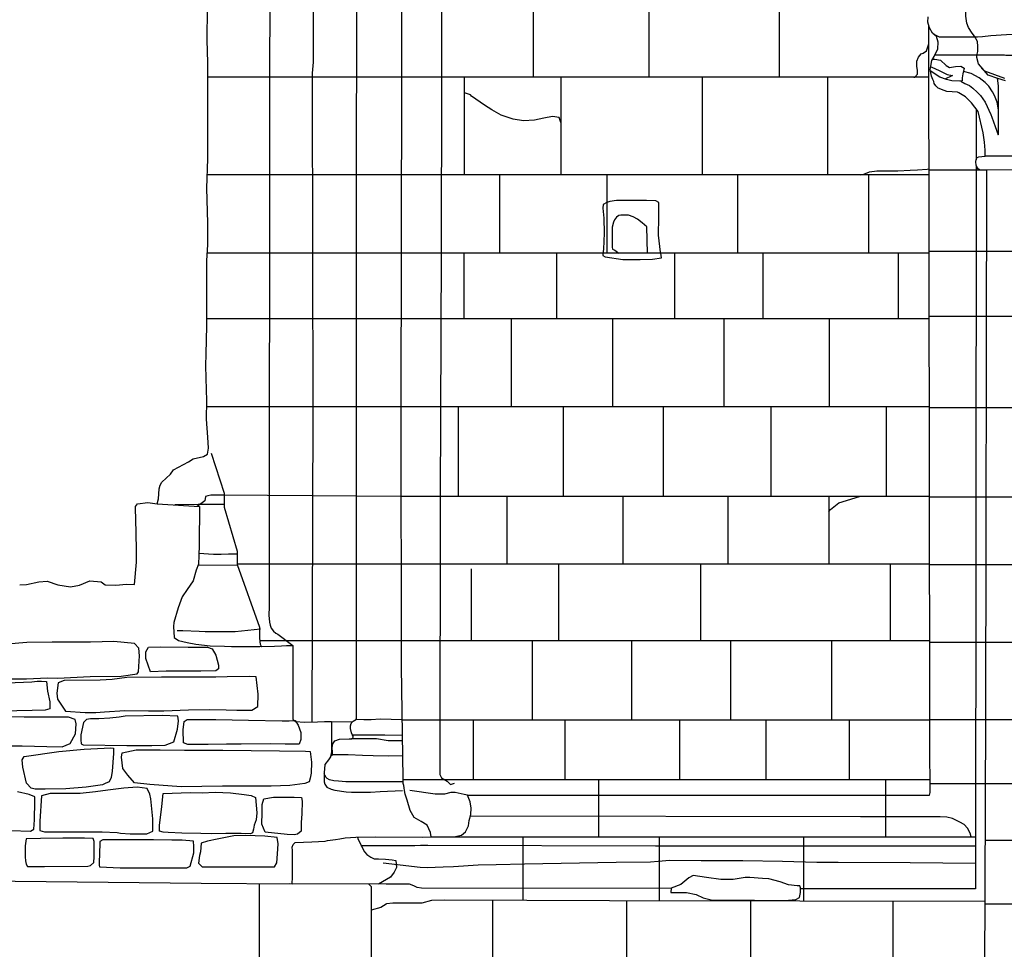
# Model space of a CAD drawing. Extents: x -2238.3 to -2178.8, y 8 to 50.
# Drawn here: x -2204.1 to -2201.6, y 24.8 to 27.2 of the extents above; entities that cross this region are included whole.
import ezdxf

# ---------------------------------------------------------------- set-up
doc = ezdxf.new("R2010")
doc.units = 0
doc.header["$LTSCALE"] = 50
for name, color, linetype in [('ARCHI_STONE', 113, 'Continuous'), ('ASHLAR', 3, 'Continuous'), ('DAMAGE', 9, 'Continuous'), ('MAJOR', 1, 'Continuous'), ('MINOR', 40, 'Continuous'), ('OUTLINE', 7, 'Continuous'), ('SCULPTURAL', 2, 'Continuous')]:
    doc.layers.add(name, color=color, linetype=linetype)

msp = doc.modelspace()

# ---------------------------------------------------------------- linework, layer by layer
at = {"layer": 'ARCHI_STONE', "color": 113, "linetype": 'Continuous'}
for points in [[(-2203.8097, 25.4908, 4951.0305), (-2203.8071, 25.5325, 4951.0227), (-2203.8091, 25.5527, 4951.023), (-2203.8205, 25.565, 4951.0237), (-2203.8734, 25.5695, 4951.0283), (-2203.9347, 25.5683, 4951.0281), (-2204.0082, 25.5679, 4951.0246), (-2204.0338, 25.5679, 4951.0206), (-2204.1002, 25.567, 4951.0132), (-2204.1505, 25.563, 4951.0119), (-2204.2075, 25.5617, 4951.0118), (-2204.2304, 25.5516, 4951.012), (-2204.231, 25.5085, 4951.012), (-2204.231, 25.5083, 4951.012), (-2204.231, 25.4743, 4951.0123), (-2204.2161, 25.4729, 4951.0196), (-2204.1637, 25.4727, 4951.0214), (-2204.1005, 25.4727, 4951.0253), (-2204.0462, 25.4753, 4951.0312), (-2204.0203, 25.4748, 4951.0459), (-2203.935, 25.4788, 4951.0463), (-2203.8544, 25.4795, 4951.0464), (-2203.8132, 25.486, 4951.0465), (-2203.8097, 25.4908, 4951.0305)], [(-2203.779, 25.4906, 4951.0307), (-2203.791, 25.5255, 4951.0243), (-2203.791, 25.5433, 4951.0222), (-2203.7839, 25.5553, 4951.022), (-2203.7515, 25.5563, 4951.022), (-2203.6811, 25.5553, 4951.0241), (-2203.6561, 25.5553, 4951.0258), (-2203.6308, 25.555, 4951.0267), (-2203.6188, 25.5508, 4951.0268), (-2203.6088, 25.534, 4951.0268), (-2203.6016, 25.5084, 4951.0273), (-2203.6019, 25.4985, 4951.0288), (-2203.6089, 25.4933, 4951.0297), (-2203.6475, 25.4929, 4951.0292), (-2203.7378, 25.4928, 4951.029), (-2203.779, 25.4906, 4951.0307)], [(-2204.0182, 25.4628, 4951.0721), (-2204.0217, 25.4352, 4951.0717), (-2204.0201, 25.4199, 4951.0719), (-2203.9998, 25.3887, 4951.0718), (-2203.9484, 25.3851, 4951.0719), (-2203.9209, 25.3856, 4951.072), (-2203.8981, 25.3872, 4951.072), (-2203.8451, 25.3902, 4951.072), (-2203.7842, 25.3898, 4951.0725), (-2203.7438, 25.3896, 4951.0761), (-2203.6801, 25.3925, 4951.0772), (-2203.6266, 25.3932, 4951.0795), (-2203.582, 25.3925, 4951.0885), (-2203.5544, 25.3912, 4951.0968), (-2203.5157, 25.3917, 4951.1122), (-2203.4997, 25.4011, 4951.1113), (-2203.4989, 25.4333, 4951.1099), (-2203.5037, 25.4778, 4951.0993), (-2203.5226, 25.4792, 4951.0913), (-2203.5798, 25.4779, 4951.0832), (-2203.6088, 25.4772, 4951.085), (-2203.65, 25.4772, 4951.0904), (-2203.7018, 25.4774, 4951.0901), (-2203.7496, 25.4774, 4951.0891), (-2203.8401, 25.4762, 4951.079), (-2203.8782, 25.4715, 4951.0757), (-2203.9093, 25.4696, 4951.0782), (-2204.0027, 25.4687, 4951.0808), (-2204.0182, 25.4628, 4951.0721)], [(-2204.3226, 25.3834, 4951.0931), (-2204.3296, 25.4134, 4951.0839), (-2204.3295, 25.4453, 4951.0756), (-2204.3287, 25.4541, 4951.0716), (-2204.3101, 25.4617, 4951.0709), (-2204.1952, 25.4619, 4951.0718), (-2204.1305, 25.4636, 4951.0735), (-2204.0866, 25.4648, 4951.0775), (-2204.0726, 25.4664, 4951.0809), (-2204.0615, 25.4666, 4951.0827), (-2204.049, 25.4656, 4951.0881), (-2204.0459, 25.4406, 4951.0937), (-2204.0404, 25.4127, 4951.0962), (-2204.0403, 25.3949, 4951.0992), (-2204.0524, 25.391, 4951.0987), (-2204.0863, 25.3908, 4951.0945), (-2204.1255, 25.39, 4951.0928), (-2204.1712, 25.3883, 4951.0903), (-2204.2298, 25.3839, 4951.0922), (-2204.2884, 25.3817, 4951.0918), (-2204.3226, 25.3834, 4951.0931)], [(-2203.9876, 25.3044, 4951.1564), (-2203.9732, 25.3295, 4951.16), (-2203.9714, 25.3559, 4951.1598), (-2203.9744, 25.367, 4951.1599), (-2203.9917, 25.3734, 4951.1596), (-2204.0503, 25.3733, 4951.1594), (-2204.1066, 25.3735, 4951.1592), (-2204.1803, 25.3742, 4951.1573), (-2204.192, 25.3743, 4951.1554), (-2204.211, 25.3735, 4951.1479), (-2204.2124, 25.3657, 4951.146), (-2204.2123, 25.3162, 4951.1502), (-2204.2114, 25.3128, 4951.15), (-2204.2076, 25.304, 4951.1502), (-2204.2005, 25.3014, 4951.1504), (-2204.1515, 25.2985, 4951.1507), (-2204.1123, 25.2985, 4951.1506), (-2204.0477, 25.2969, 4951.1508), (-2204.008, 25.2964, 4951.1507), (-2203.9876, 25.3044, 4951.1564)], [(-2203.7178, 25.3092, 4951.1674), (-2203.7081, 25.3417, 4951.1675), (-2203.7059, 25.3637, 4951.1678), (-2203.7072, 25.376, 4951.1678), (-2203.7479, 25.3774, 4951.1677), (-2203.8441, 25.3761, 4951.1608), (-2203.8601, 25.3736, 4951.1582), (-2203.8842, 25.3708, 4951.1537), (-2203.9124, 25.3692, 4951.1529), (-2203.9348, 25.369, 4951.1531), (-2203.945, 25.3673, 4951.1532), (-2203.9527, 25.3591, 4951.1542), (-2203.9596, 25.3272, 4951.1583), (-2203.9596, 25.3144, 4951.1583), (-2203.9587, 25.3035, 4951.1583), (-2203.9533, 25.301, 4951.1583), (-2203.84, 25.2995, 4951.1585), (-2203.7751, 25.2997, 4951.1588), (-2203.7402, 25.3005, 4951.1611), (-2203.7178, 25.3092, 4951.1674)], [(-2203.6932, 25.3067, 4951.197), (-2203.6939, 25.3403, 4951.1982), (-2203.6914, 25.3621, 4951.1949), (-2203.6835, 25.3673, 4951.195), (-2203.6088, 25.367, 4951.1957), (-2203.5243, 25.365, 4951.1992), (-2203.4369, 25.3636, 4951.2132), (-2203.4181, 25.3636, 4951.2196), (-2203.4026, 25.3645, 4951.2261), (-2203.3948, 25.3526, 4951.2333), (-2203.3882, 25.3337, 4951.2349), (-2203.3883, 25.3153, 4951.2333), (-2203.3927, 25.3029, 4951.2294), (-2203.4289, 25.3029, 4951.2254), (-2203.4681, 25.3035, 4951.2192), (-2203.5427, 25.3032, 4951.2142), (-2203.581, 25.3031, 4951.2133), (-2203.6288, 25.3018, 4951.2109), (-2203.6818, 25.3023, 4951.2108), (-2203.6932, 25.3067, 4951.197)], [(-2204.1008, 25.2016, 4951.2336), (-2204.1103, 25.2437, 4951.2284), (-2204.1117, 25.2626, 4951.2242), (-2204.1065, 25.2714, 4951.2218), (-2204.017, 25.2841, 4951.2196), (-2203.9507, 25.2897, 4951.2213), (-2203.8989, 25.2923, 4951.2273), (-2203.8817, 25.2934, 4951.2289), (-2203.875, 25.2926, 4951.2327), (-2203.8743, 25.279, 4951.237), (-2203.8783, 25.2329, 4951.2327), (-2203.8804, 25.2166, 4951.2299), (-2203.8863, 25.2054, 4951.2286), (-2203.8961, 25.2005, 4951.2302), (-2203.9031, 25.1978, 4951.23), (-2203.9454, 25.1912, 4951.228), (-2203.9987, 25.1869, 4951.2279), (-2204.0518, 25.1865, 4951.2277), (-2204.0782, 25.1865, 4951.2277), (-2204.0888, 25.189, 4951.2277), (-2204.1008, 25.2016, 4951.2336)], [(-2203.8199, 25.2028, 4951.2341), (-2203.8373, 25.2227, 4951.23), (-2203.8506, 25.2402, 4951.2279), (-2203.8537, 25.2692, 4951.2252), (-2203.8525, 25.2809, 4951.2248), (-2203.8157, 25.2882, 4951.2238), (-2203.7534, 25.2882, 4951.2245), (-2203.6904, 25.2874, 4951.2254), (-2203.5905, 25.2872, 4951.2222), (-2203.4439, 25.2859, 4951.2236), (-2203.376, 25.285, 4951.2349), (-2203.3635, 25.2838, 4951.2382), (-2203.3603, 25.2564, 4951.242), (-2203.3609, 25.2273, 4951.2454), (-2203.3636, 25.215, 4951.2469), (-2203.3667, 25.2055, 4951.2456), (-2203.3781, 25.2008, 4951.2455), (-2203.417, 25.196, 4951.2424), (-2203.4656, 25.1943, 4951.2419), (-2203.5139, 25.1942, 4951.2417), (-2203.5914, 25.1938, 4951.2402), (-2203.6993, 25.1924, 4951.2436), (-2203.7803, 25.1985, 4951.2434), (-2203.8199, 25.2028, 4951.2341)], [(-2203.7725, 25.0768, 4951.3122), (-2203.7729, 25.1093, 4951.3126), (-2203.7778, 25.1606, 4951.3127), (-2203.7807, 25.173, 4951.3127), (-2203.7871, 25.1877, 4951.3127), (-2203.8132, 25.1917, 4951.3149), (-2203.8476, 25.1887, 4951.3145), (-2203.8896, 25.1835, 4951.3122), (-2203.9211, 25.1794, 4951.3101), (-2203.9612, 25.1749, 4951.3072), (-2203.9836, 25.1749, 4951.3056), (-2204.0388, 25.1753, 4951.3038), (-2204.0614, 25.1686, 4951.3034), (-2204.0659, 25.1034, 4951.3031), (-2204.0662, 25.0913, 4951.3036), (-2204.0662, 25.0791, 4951.3038), (-2204.0539, 25.0752, 4951.3033), (-2203.9861, 25.0749, 4951.3017), (-2203.9473, 25.0749, 4951.3013), (-2203.9038, 25.0751, 4951.3047), (-2203.8654, 25.0732, 4951.3072), (-2203.8561, 25.0718, 4951.3067), (-2203.831, 25.0704, 4951.3055), (-2203.7883, 25.0701, 4951.3056), (-2203.7725, 25.0768, 4951.3122)], [(-2203.6969, 25.0714, 4951.3242), (-2203.7327, 25.0736, 4951.3242), (-2203.7456, 25.074, 4951.3235), (-2203.7554, 25.077, 4951.3216), (-2203.7555, 25.0916, 4951.3216), (-2203.7491, 25.1415, 4951.3202), (-2203.7461, 25.1752, 4951.3179), (-2203.6758, 25.1773, 4951.3083), (-2203.6445, 25.1764, 4951.3081), (-2203.6106, 25.1781, 4951.3122), (-2203.5707, 25.1766, 4951.3113), (-2203.5357, 25.1723, 4951.311), (-2203.5169, 25.1695, 4951.3125), (-2203.5059, 25.1643, 4951.3155), (-2203.5026, 25.1247, 4951.3163), (-2203.504, 25.1066, 4951.3192), (-2203.509, 25.0925, 4951.3198), (-2203.5111, 25.082, 4951.3239), (-2203.5136, 25.0726, 4951.3263), (-2203.5186, 25.0704, 4951.3267), (-2203.5434, 25.0705, 4951.3267), (-2203.5828, 25.071, 4951.3228), (-2203.6189, 25.0699, 4951.3227), (-2203.6476, 25.0705, 4951.3225), (-2203.6969, 25.0714, 4951.3242)], [(-2203.4809, 25.0742, 4951.3244), (-2203.4893, 25.0951, 4951.3209), (-2203.4884, 25.1252, 4951.319), (-2203.4883, 25.1463, 4951.3174), (-2203.4844, 25.1607, 4951.314), (-2203.4591, 25.1656, 4951.3141), (-2203.414, 25.1656, 4951.3157), (-2203.4058, 25.1656, 4951.317), (-2203.3867, 25.1648, 4951.3198), (-2203.3845, 25.1548, 4951.321), (-2203.3859, 25.1218, 4951.3211), (-2203.3874, 25.0995, 4951.3204), (-2203.3874, 25.0813, 4951.3201), (-2203.3876, 25.0769, 4951.3201), (-2203.3965, 25.0688, 4951.3201), (-2203.4052, 25.0673, 4951.3201), (-2203.424, 25.0686, 4951.32), (-2203.4809, 25.0742, 4951.3244)], [(-2203.6306, 25.0511, 4951.4058), (-2203.647, 25.0454, 4951.4018), (-2203.6489, 25.0236, 4951.4013), (-2203.651, 25.0139, 4951.4021), (-2203.654, 24.9938, 4951.4059), (-2203.6444, 24.9842, 4951.4089), (-2203.5722, 24.9842, 4951.4105), (-2203.5156, 24.9842, 4951.4237), (-2203.4704, 24.9841, 4951.4271), (-2203.4565, 24.9842, 4951.4339), (-2203.4505, 24.9943, 4951.434), (-2203.4485, 25.0184, 4951.427), (-2203.4466, 25.0437, 4951.4227), (-2203.4492, 25.0609, 4951.4192), (-2203.4815, 25.064, 4951.4146), (-2203.5317, 25.066, 4951.4121), (-2203.5618, 25.0647, 4951.4114), (-2203.6054, 25.0565, 4951.4093), (-2203.6306, 25.0511, 4951.4058)], [(-2204.1019, 25.0571, 4951.3919), (-2204.1041, 25.0393, 4951.3919), (-2204.1039, 25.0107, 4951.3943), (-2204.1036, 24.9999, 4951.3964), (-2204.1016, 24.9911, 4951.3968), (-2204.0982, 24.9848, 4951.3964), (-2204.0538, 24.9854, 4951.3972), (-2203.9414, 24.986, 4951.3985), (-2203.9345, 24.9877, 4951.403), (-2203.9259, 24.9953, 4951.4048), (-2203.9251, 25.01, 4951.4048), (-2203.9251, 25.0384, 4951.4015), (-2203.9251, 25.0505, 4951.4007), (-2203.9276, 25.058, 4951.3986), (-2203.95, 25.0591, 4951.3967), (-2204.0062, 25.0585, 4951.3935), (-2204.0642, 25.0579, 4951.3899), (-2204.1019, 25.0571, 4951.3919)], [(-2203.9022, 25.0544, 4951.3976), (-2203.9106, 25.0503, 4951.3941), (-2203.9114, 25.0143, 4951.3935), (-2203.9115, 25.0003, 4951.3935), (-2203.9115, 24.9889, 4951.3941), (-2203.911, 24.9841, 4951.3953), (-2203.8572, 24.982, 4951.3954), (-2203.7605, 24.982, 4951.3951), (-2203.7152, 24.982, 4951.3975), (-2203.6839, 24.982, 4951.4014), (-2203.6755, 24.9859, 4951.4026), (-2203.6657, 25.0208, 4951.4034), (-2203.6657, 25.0374, 4951.4027), (-2203.6665, 25.0507, 4951.4026), (-2203.6964, 25.0539, 4951.4012), (-2203.7233, 25.0539, 4951.401), (-2203.7704, 25.0546, 4951.4013), (-2203.81, 25.0549, 4951.4015), (-2203.8451, 25.0548, 4951.4009), (-2203.9022, 25.0544, 4951.3976)]]:
    msp.add_polyline3d(points, close=True, dxfattribs=at)
msp.add_polyline3d([(-2204.1417, 25.0783, 4951.3036), (-2204.0904, 25.0768, 4951.3115), (-2204.0904, 25.0768, 4951.3115), (-2204.0816, 25.0818, 4951.3158), (-2204.0799, 25.1064, 4951.3152), (-2204.0787, 25.1538, 4951.313), (-2204.0787, 25.166, 4951.3112), (-2204.0938, 25.1726, 4951.3118), (-2204.1238, 25.1791, 4951.3135)], dxfattribs=at)
at = {"layer": 'ASHLAR', "color": 3, "linetype": 'Continuous'}
for points in [[(-2202.7837, 27.0359, 4951.7342), (-2202.7837, 27.244, 4951.7348)], [(-2202.4844, 27.244, 4951.7354), (-2202.4844, 27.0359, 4951.735)], [(-2202.1448, 27.0359, 4951.7359), (-2202.1448, 27.244, 4951.7362)], [(-2201.7963, 27.0359, 4951.7369), (-2201.7937, 27.036, 4951.7369), (-2201.7864, 27.0442, 4951.7369), (-2201.7864, 27.0533, 4951.7369), (-2201.7883, 27.0649, 4951.7369), (-2201.7877, 27.0778, 4951.7369), (-2201.7836, 27.0885, 4951.7369), (-2201.7767, 27.0971, 4951.7369), (-2201.7713, 27.0983, 4951.737), (-2201.7626, 27.1043, 4951.737), (-2201.7567, 27.1231, 4951.737)], [(-2203.1259, 27.0359, 4951.632), (-2203.6295, 27.036, 4950.507)], [(-2201.7566, 27.0359, 4951.737), (-2203.0252, 27.0359, 4951.7335), (-2203.1259, 27.0359, 4951.632)], [(-2202.9626, 26.7825, 4951.7344), (-2202.9626, 27.0359, 4951.7337)], [(-2202.7131, 27.0359, 4951.7344), (-2202.7131, 26.7825, 4951.735)], [(-2202.3457, 27.0359, 4951.7354), (-2202.3457, 26.7825, 4951.7358)], [(-2202.0193, 26.7825, 4951.7365), (-2202.0193, 27.0359, 4951.7363)], [(-2203.6163, 26.7825, 4951.6318), (-2203.6312, 26.7826, 4950.5116)], [(-2203.1263, 26.7825, 4951.6329), (-2203.6164, 26.7825, 4951.6318)], [(-2201.7562, 26.7825, 4951.737), (-2202.0419, 26.7825, 4951.7364), (-2203.0224, 26.7825, 4951.7343), (-2203.1263, 26.7825, 4951.6329)], [(-2202.8713, 26.579, 4951.7345), (-2202.8713, 26.7825, 4951.7346)], [(-2202.5937, 26.7825, 4951.7352), (-2202.5937, 26.5789, 4951.7351)], [(-2202.2542, 26.7825, 4951.736), (-2202.2542, 26.5789, 4951.7358)], [(-2201.9356, 26.7825, 4951.7366), (-2201.9257, 26.7839, 4951.7367), (-2201.9114, 26.7898, 4951.7367), (-2201.892, 26.7928, 4951.7367), (-2201.8618, 26.7929, 4951.7368), (-2201.8374, 26.7929, 4951.7369), (-2201.8058, 26.7942, 4951.7369), (-2201.7864, 26.7956, 4951.737), (-2201.7615, 26.7974, 4951.737), (-2201.7562, 26.7976, 4951.8106)], [(-2201.9126, 26.5789, 4951.7366), (-2201.9126, 26.7825, 4951.7367)], [(-2201.6225, 26.7949, 4951.9206), (-2201.7562, 26.7949, 4951.8107)], [(-2202.4878, 26.5789, 4951.7353), (-2202.4894, 26.6473, 4951.6727), (-2202.5015, 26.658, 4951.6721), (-2202.514, 26.667, 4951.6665), (-2202.5251, 26.673, 4951.6687), (-2202.5368, 26.6779, 4951.6728), (-2202.5461, 26.6779, 4951.6744), (-2202.5566, 26.6775, 4951.6827), (-2202.5625, 26.6764, 4951.6873), (-2202.5682, 26.6723, 4951.6851), (-2202.573, 26.6653, 4951.6858), (-2202.5759, 26.6593, 4951.6894), (-2202.5793, 26.6467, 4951.6917), (-2202.5793, 26.6187, 4951.6984), (-2202.5793, 26.5986, 4951.7029), (-2202.5793, 26.5941, 4951.7092), (-2202.5784, 26.5896, 4951.7121), (-2202.5726, 26.5865, 4951.7093), (-2202.5618, 26.5789, 4951.7352)], [(-2203.6115, 26.579, 4951.7329), (-2203.6308, 26.5791, 4950.5105)], [(-2201.7559, 26.5789, 4951.7369), (-2203.0179, 26.579, 4951.7342), (-2203.6115, 26.579, 4951.7329)], [(-2202.9637, 26.4085, 4951.7379), (-2202.9637, 26.579, 4951.7343)], [(-2202.7237, 26.5789, 4951.7348), (-2202.7237, 26.4085, 4951.7385)], [(-2202.4165, 26.4085, 4951.7391), (-2202.4165, 26.5789, 4951.7355)], [(-2202.1883, 26.5789, 4951.736), (-2202.1883, 26.4085, 4951.7396)], [(-2201.8356, 26.4085, 4951.7404), (-2201.8356, 26.5789, 4951.7367)], [(-2201.7559, 26.5839, 4951.8122), (-2201.0987, 26.5839, 4951.9474)], [(-2203.1269, 26.4085, 4951.634), (-2203.6321, 26.4085, 4950.5121)], [(-2201.7557, 26.4085, 4951.7406), (-2203.0221, 26.4085, 4951.7378), (-2203.1269, 26.4085, 4951.634)], [(-2202.8413, 26.18, 4951.7346), (-2202.8413, 26.4085, 4951.7382)], [(-2202.5782, 26.4085, 4951.7388), (-2202.5782, 26.18, 4951.7352)], [(-2202.2889, 26.18, 4951.7358), (-2202.2889, 26.4085, 4951.7394)], [(-2202.0154, 26.4085, 4951.74), (-2202.0154, 26.18, 4951.7364)], [(-2201.7557, 26.4148, 4951.8135), (-2201.0987, 26.4148, 4951.9473)], [(-2203.1273, 26.18, 4951.6348), (-2203.6326, 26.18, 4950.5139)], [(-2201.7554, 26.18, 4951.7369), (-2203.0227, 26.18, 4951.7342), (-2203.1273, 26.18, 4951.6348)], [(-2202.9788, 25.9466, 4951.7344), (-2202.9788, 26.18, 4951.7343)], [(-2202.7065, 26.18, 4951.7349), (-2202.7065, 25.9466, 4951.7349)], [(-2202.4463, 25.9466, 4951.7355), (-2202.4463, 26.18, 4951.7355)], [(-2202.1674, 26.18, 4951.7361), (-2202.1674, 25.9466, 4951.7361)], [(-2201.8668, 25.9466, 4951.7368), (-2201.8668, 26.18, 4951.7367)], [(-2201.0999, 26.1772, 4951.9473), (-2201.7554, 26.1772, 4951.8152)], [(-2203.1272, 25.9466, 4951.6381), (-2203.5907, 25.9499, 4950.6891)], [(-2201.755, 25.9466, 4951.737), (-2203.0201, 25.9466, 4951.7343), (-2203.1272, 25.9466, 4951.6381)], [(-2202.8523, 25.7709, 4951.7392), (-2202.8523, 25.9466, 4951.7346)], [(-2202.5516, 25.9466, 4951.7353), (-2202.5516, 25.7709, 4951.7399)], [(-2202.2784, 25.7709, 4951.7405), (-2202.2784, 25.9466, 4951.7359)], [(-2202.0163, 25.9466, 4951.7364), (-2202.0163, 25.7709, 4951.741)], [(-2202.0163, 25.908, 4951.7374), (-2202.0121, 25.9129, 4951.7375), (-2201.9904, 25.9302, 4951.7375), (-2201.9371, 25.9466, 4951.7366)], [(-2201.755, 25.9458, 4951.8169), (-2201.0982, 25.9458, 4951.9472)], [(-2203.1271, 25.7709, 4951.6407), (-2203.5522, 25.7709, 4950.8842)], [(-2201.7548, 25.7709, 4951.7416), (-2203.0281, 25.7709, 4951.7389), (-2203.1271, 25.7709, 4951.6407)], [(-2202.9444, 25.5717, 4951.7345), (-2202.9444, 25.7583, 4951.7344)], [(-2202.7186, 25.7709, 4951.7395), (-2202.7186, 25.5717, 4951.735)], [(-2202.3489, 25.5717, 4951.7358), (-2202.3489, 25.5717, 4951.7358), (-2202.3489, 25.7709, 4951.7403)], [(-2201.8575, 25.7709, 4951.7414), (-2201.8575, 25.5717, 4951.7368)], [(-2201.0982, 25.7688, 4951.9472), (-2201.7548, 25.7688, 4951.8182)], [(-2203.127, 25.5717, 4951.6436), (-2203.4935, 25.5717, 4951.1477)], [(-2201.7545, 25.5717, 4951.737), (-2203.0238, 25.5717, 4951.7343), (-2203.127, 25.5717, 4951.6436)], [(-2202.7866, 25.3654, 4951.7367), (-2202.7866, 25.5717, 4951.7348)], [(-2202.5294, 25.5717, 4951.7354), (-2202.5294, 25.3654, 4951.7372)], [(-2202.2712, 25.3654, 4951.7378), (-2202.2712, 25.5717, 4951.7359)], [(-2202.0096, 25.5717, 4951.7365), (-2202.0096, 25.3654, 4951.7365)], [(-2201.7545, 25.5683, 4951.8197), (-2201.0982, 25.5683, 4951.9491)], [(-2203.3084, 25.3612, 4951.4042), (-2203.2536, 25.3617, 4951.4761)], [(-2201.7542, 25.3654, 4951.7389), (-2203.0265, 25.3654, 4951.7362), (-2203.1247, 25.3653, 4951.6421)], [(-2202.9398, 25.2107, 4951.7405), (-2202.9398, 25.3654, 4951.7363)], [(-2202.7016, 25.2107, 4951.7569), (-2202.7016, 25.3654, 4951.7569)], [(-2202.4042, 25.3654, 4951.7375), (-2202.4042, 25.2107, 4951.7774)], [(-2202.1792, 25.2107, 4951.7929), (-2202.1792, 25.3654, 4951.738)], [(-2201.964, 25.3654, 4951.7385), (-2201.964, 25.2107, 4951.8077)], [(-2201.0982, 25.3666, 4951.9511), (-2201.7542, 25.3666, 4951.8212)], [(-2201.7538, 25.2107, 4951.8222), (-2203.0255, 25.2107, 4951.7346), (-2203.1222, 25.2106, 4951.6402)], [(-2202.6153, 25.2107, 4951.8127), (-2202.6153, 25.0622, 4951.8235)], [(-2201.8683, 25.0622, 4951.8475), (-2201.8683, 25.0622, 4951.8475), (-2201.8683, 25.2107, 4951.815)], [(-2201.0988, 25.2, 4951.9527), (-2201.7537, 25.1999, 4951.9407)], [(-2202.8109, 24.8967, 4951.8659), (-2202.8109, 25.0622, 4951.8172)], [(-2202.4572, 25.0622, 4951.7895), (-2202.4572, 24.8957, 4951.8632)], [(-2202.0822, 25.0622, 4951.8406), (-2202.0822, 24.8948, 4951.8607)], [(-2201.6102, 25.0538, 4951.9913), (-2201.2365, 25.0538, 4951.9541)], [(-2203.4955, 24.7076, 4951.8682), (-2203.4955, 24.9409, 4951.8682)], [(-2203.2114, 24.9394, 4951.8567), (-2203.2058, 24.9336, 4951.8655), (-2203.2057, 24.705, 4951.8662)], [(-2201.6109, 24.8939, 4951.8597), (-2202.0922, 24.8948, 4951.8607), (-2202.5865, 24.8961, 4951.8641), (-2203.0161, 24.8973, 4951.8676), (-2203.0487, 24.8971, 4951.8668), (-2203.0734, 24.8901, 4951.8625), (-2203.1026, 24.8896, 4951.8628), (-2203.129, 24.8897, 4951.8634), (-2203.1488, 24.8898, 4951.8628), (-2203.1658, 24.8885, 4951.8623), (-2203.1665, 24.8874, 4951.8626), (-2203.1733, 24.8831, 4951.8628), (-2203.1806, 24.8788, 4951.863), (-2203.2058, 24.8717, 4951.8636)], [(-2202.89, 24.8969, 4951.8568), (-2202.89, 24.702, 4951.8568)], [(-2202.5411, 24.6995, 4951.8732), (-2202.5415, 24.896, 4951.8583)], [(-2202.2198, 24.8951, 4951.851), (-2202.2198, 24.6976, 4951.8508)], [(-2201.8497, 24.6955, 4951.8574), (-2201.8496, 24.8943, 4951.8574)], [(-2201.3714, 24.8873, 4951.9847), (-2201.6109, 24.8873, 4951.9913)]]:
    msp.add_polyline3d(points, dxfattribs=at)
at = {"layer": 'DAMAGE', "linetype": 'Continuous'}
for points in [[(-2201.6204, 27.0618, 4952.1071), (-2201.6202, 27.0593, 4952.1076), (-2201.6124, 27.0524, 4952.1122), (-2201.5868, 27.0434, 4952.1268), (-2201.5603, 27.0333, 4952.1357)], [(-2202.7131, 26.9186, 4951.7346), (-2202.7169, 26.9312, 4951.7346), (-2202.7342, 26.9342, 4951.7346), (-2202.7566, 26.93, 4951.7345), (-2202.7808, 26.9243, 4951.7345), (-2202.81, 26.9229, 4951.7344), (-2202.8362, 26.9268, 4951.7344), (-2202.8678, 26.9372, 4951.7343), (-2202.8916, 26.9514, 4951.7342), (-2202.9113, 26.9632, 4951.7342), (-2202.945, 26.9869, 4951.7341), (-2202.9472, 26.9902, 4951.7341), (-2202.9626, 26.9953, 4951.7338)], [(-2202.9551, 25.1706, 4951.8113), (-2202.9643, 25.1723, 4951.7997), (-2202.9869, 25.1771, 4951.7623), (-2202.9989, 25.1771, 4951.7477), (-2203.0147, 25.1734, 4951.7386), (-2203.0392, 25.1731, 4951.7265), (-2203.1046, 25.1825, 4951.6924)], [(-2202.9905, 25.0622, 4951.8514), (-2202.9903, 25.0622, 4951.8196), (-2202.9711, 25.0662, 4951.8078), (-2202.9608, 25.0754, 4951.8186), (-2202.9529, 25.0909, 4951.8315), (-2202.9512, 25.1051, 4951.8366), (-2202.9469, 25.1202, 4951.8336), (-2202.9459, 25.137, 4951.8289), (-2202.9483, 25.1535, 4951.8163), (-2202.9551, 25.1706, 4951.8135)], [(-2203.2411, 25.0618, 4951.7629), (-2203.2388, 25.0551, 4951.7689), (-2203.2227, 25.0237, 4951.789), (-2203.2167, 25.0161, 4951.7971), (-2203.2062, 25.0091, 4951.8074), (-2203.1973, 25.0051, 4951.8156), (-2203.1861, 25.0047, 4951.8256), (-2203.1681, 25.0039, 4951.8363), (-2203.1509, 25.0029, 4951.8467), (-2203.1413, 25.0004, 4951.853), (-2203.1397, 24.9827, 4951.8523), (-2203.1453, 24.9703, 4951.8523), (-2203.1548, 24.9576, 4951.8521), (-2203.1863, 24.939, 4951.8513)]]:
    msp.add_polyline3d(points, dxfattribs=at)
for points in [[(-2202.453, 26.5789, 4951.7354), (-2202.4539, 26.5813, 4951.7354), (-2202.4589, 26.6256, 4951.7354), (-2202.4586, 26.6726, 4951.7354), (-2202.4586, 26.6967, 4951.7354), (-2202.4586, 26.7107, 4951.7354), (-2202.4664, 26.7149, 4951.7353), (-2202.4907, 26.7154, 4951.7353), (-2202.525, 26.7156, 4951.7352), (-2202.568, 26.7156, 4951.7351), (-2202.5856, 26.7132, 4951.7351), (-2202.5934, 26.7107, 4951.7351), (-2202.6028, 26.705, 4951.735), (-2202.6038, 26.696, 4951.735), (-2202.6008, 26.6695, 4951.7351), (-2202.6006, 26.6304, 4951.7351), (-2202.602, 26.5895, 4951.7351), (-2202.6033, 26.5774, 4951.7351), (-2202.6034, 26.573, 4951.7351), (-2202.5973, 26.5694, 4951.7351), (-2202.5521, 26.5623, 4951.7352), (-2202.5202, 26.5622, 4951.7352), (-2202.5065, 26.5623, 4951.7353), (-2202.4745, 26.5636, 4951.7353), (-2202.4513, 26.5668, 4951.7354), (-2202.453, 26.5789, 4951.7354)], [(-2202.1306, 24.8971, 4951.8608), (-2202.1022, 24.8991, 4951.863), (-2202.0928, 24.9045, 4951.8633), (-2202.0907, 24.9177, 4951.8627), (-2202.0907, 24.9294, 4951.8624), (-2202.0922, 24.9347, 4951.8615), (-2202.0991, 24.9347, 4951.8572), (-2202.1213, 24.9373, 4951.8519), (-2202.1433, 24.9453, 4951.8528), (-2202.1721, 24.9529, 4951.8561), (-2202.1892, 24.9541, 4951.8566), (-2202.2215, 24.9563, 4951.8555), (-2202.2339, 24.9567, 4951.8551), (-2202.2493, 24.9541, 4951.8559), (-2202.2653, 24.9512, 4951.8564), (-2202.2976, 24.9513, 4951.8565), (-2202.3342, 24.9569, 4951.8559), (-2202.3688, 24.9614, 4951.8561), (-2202.3802, 24.9558, 4951.8564), (-2202.401, 24.9384, 4951.8559), (-2202.4265, 24.9287, 4951.8527), (-2202.4273, 24.9173, 4951.8597), (-2202.3866, 24.9173, 4951.8642), (-2202.3609, 24.9125, 4951.8652), (-2202.3435, 24.9042, 4951.8698), (-2202.3187, 24.8975, 4951.8702), (-2202.2096, 24.8978, 4951.8695), (-2202.1306, 24.8971, 4951.8608)]]:
    msp.add_polyline3d(points, close=True, dxfattribs=at)
at = {"layer": 'MAJOR', "color": 1, "linetype": 'Continuous'}
for points in [[(-2203.4652, 29.2478, 4951.297), (-2203.4652, 29.018, 4951.297), (-2203.4653, 28.1127, 4951.2959), (-2203.4691, 27.0331, 4951.3085), (-2203.4705, 25.6598, 4951.2977), (-2203.4709, 25.6382, 4951.2984), (-2203.4698, 25.6198, 4951.305), (-2203.4678, 25.6124, 4951.3076), (-2203.4655, 25.6041, 4951.3148), (-2203.4593, 25.597, 4951.3218), (-2203.4533, 25.5917, 4951.3264), (-2203.4478, 25.5887, 4951.3272), (-2203.4088, 25.5592, 4951.3601)], [(-2204.3719, 24.9501, 4951.8586), (-2204.0492, 24.9464, 4951.8729), (-2203.647, 24.9423, 4951.8616), (-2203.4107, 24.9402, 4951.7178), (-2203.4097, 24.9576, 4951.7141), (-2203.4096, 25.0019, 4951.7071), (-2203.4101, 25.027, 4951.6939), (-2203.4102, 25.0358, 4951.6892), (-2203.4081, 25.042, 4951.6893), (-2203.4031, 25.0476, 4951.6892), (-2203.3592, 25.0496, 4951.691), (-2203.3247, 25.0509, 4951.6977), (-2203.3186, 25.0531, 4951.708), (-2203.298, 25.055, 4951.7293), (-2203.2866, 25.0567, 4951.7396), (-2203.273, 25.0595, 4951.7512), (-2203.2455, 25.0618, 4951.7588), (-2203.193, 25.0621, 4951.7569), (-2203.071, 25.0613, 4951.7502), (-2203.0499, 25.0622, 4951.7351), (-2203.0516, 25.0739, 4951.6995), (-2203.0604, 25.0929, 4951.6687), (-2203.0754, 25.1024, 4951.6441), (-2203.0934, 25.1129, 4951.6227), (-2203.1044, 25.1311, 4951.6208), (-2203.1117, 25.1577, 4951.6191), (-2203.117, 25.1735, 4951.6225), (-2203.1189, 25.1825, 4951.6389), (-2203.1199, 25.1896, 4951.645), (-2203.1209, 25.1953, 4951.6427), (-2203.1219, 25.2008, 4951.6426), (-2203.1223, 25.2138, 4951.6394), (-2203.1269, 25.5041, 4951.6446), (-2203.1273, 26.1691, 4951.6348), (-2203.1258, 27.0396, 4951.632), (-2203.1244, 27.8827, 4951.6235)], [(-2203.3107, 25.2722, 4951.4297), (-2203.3055, 25.2759, 4951.4616), (-2203.3055, 25.2833, 4951.4637), (-2203.3067, 25.2931, 4951.4649), (-2203.3048, 25.3041, 4951.4641), (-2203.3001, 25.3114, 4951.4638), (-2203.2877, 25.316, 4951.4639), (-2203.2628, 25.317, 4951.4725), (-2203.2561, 25.3172, 4951.479), (-2203.2526, 25.3207, 4951.4797), (-2203.2524, 25.3242, 4951.4799), (-2203.2544, 25.3285, 4951.4811), (-2203.2569, 25.3321, 4951.4792), (-2203.2593, 25.3437, 4951.4755), (-2203.2593, 25.3504, 4951.4752), (-2203.2576, 25.3564, 4951.4751), (-2203.255, 25.3605, 4951.4747), (-2203.252, 25.363, 4951.4776), (-2203.2481, 25.3656, 4951.4789), (-2203.2438, 25.3681, 4951.4791), (-2203.2436, 25.9408, 4951.4765), (-2203.2433, 26.7833, 4951.4685), (-2203.2419, 27.6285, 4951.4603)], [(-2201.5581, 27.0264, 4952.1213), (-2201.5773, 27.033, 4952.1206), (-2201.6029, 27.0411, 4952.1181), (-2201.6136, 27.0533, 4952.1171), (-2201.6281, 27.0712, 4952.1174), (-2201.6321, 27.0869, 4952.1189), (-2201.6321, 27.0927, 4952.1219), (-2201.6298, 27.1028, 4952.1275), (-2201.6298, 27.1161, 4952.128), (-2201.6303, 27.1286, 4952.128), (-2201.6381, 27.1424, 4952.134), (-2201.6446, 27.1505, 4952.1329), (-2201.6543, 27.1656, 4952.1344), (-2201.6584, 27.1765, 4952.1379), (-2201.6608, 27.1946, 4952.1405), (-2201.6611, 27.2139, 4952.1401), (-2201.6545, 27.2244, 4952.1401)], [(-2201.2326, 26.7956, 4951.9462), (-2201.606, 26.7949, 4951.9212), (-2201.606, 26.7949, 4951.9212), (-2201.6232, 26.7949, 4951.9205), (-2201.6277, 26.7974, 4951.9203), (-2201.6312, 26.8011, 4951.9203), (-2201.6344, 26.8072, 4951.92), (-2201.6349, 26.8158, 4951.92), (-2201.6339, 26.8224, 4951.9197), (-2201.6317, 26.8275, 4951.9197), (-2201.6272, 26.8296, 4951.9197), (-2201.6189, 26.8304, 4951.9197), (-2201.6108, 26.8305, 4951.9452), (-2201.611, 26.8357, 4951.9199), (-2201.611, 26.8469, 4951.9206), (-2201.6121, 26.8674, 4951.9233), (-2201.6159, 26.8917, 4951.9246), (-2201.6288, 26.9466, 4951.9244), (-2201.6465, 26.9697, 4951.9231), (-2201.6621, 26.985, 4951.9187), (-2201.6793, 26.9958, 4951.915), (-2201.6825, 26.9975, 4951.9154), (-2201.7099, 26.9991, 4951.9309), (-2201.7174, 27.0013, 4951.9519), (-2201.7325, 27.0072, 4951.9727), (-2201.7389, 27.0138, 4951.9885), (-2201.7431, 27.0197, 4952.0024), (-2201.7441, 27.025, 4952.0149), (-2201.7467, 27.0302, 4952.0258), (-2201.7497, 27.0392, 4952.036), (-2201.7539, 27.0557, 4952.0361), (-2201.7516, 27.0651, 4952.0386), (-2201.7495, 27.0797, 4952.0383), (-2201.7433, 27.0895, 4952.0111), (-2201.7336, 27.11, 4952.0036), (-2201.733, 27.1275, 4951.9993), (-2201.7372, 27.1418, 4952.0175), (-2201.7476, 27.1509, 4952.0171), (-2201.755, 27.164, 4952.0132), (-2201.7593, 27.1795, 4952.007), (-2201.7588, 27.1929, 4952.0048)], [(-2202.9556, 25.1706, 4951.8116), (-2201.8658, 25.1706, 4951.815), (-2201.7664, 25.1706, 4951.8213), (-2201.7548, 25.1706, 4951.8226), (-2201.7537, 25.1774, 4951.8226), (-2201.7537, 25.1999, 4951.8222), (-2201.7541, 25.2778, 4951.8219), (-2201.7542, 25.3958, 4951.821), (-2201.7568, 27.1704, 4951.8079)], [(-2201.2352, 26.8305, 4951.9459), (-2201.6108, 26.8305, 4951.9452)], [(-2201.6117, 24.7082, 4951.9495), (-2201.6089, 25.3726, 4951.9376), (-2201.606, 26.7949, 4951.9212)], [(-2203.4908, 25.5572, 4951.2671), (-2203.4906, 25.5572, 4951.1507), (-2203.4925, 25.5621, 4951.1481), (-2203.4942, 25.5783, 4951.1475), (-2203.4942, 25.6066, 4951.1456), (-2203.5522, 25.7694, 4950.8843), (-2203.5522, 25.8039, 4950.883), (-2203.5863, 25.9182, 4950.7244), (-2203.5862, 25.9544, 4950.7119), (-2203.6203, 26.0582, 4950.5653)], [(-2203.7616, 25.9278, 4950.3634), (-2203.6514, 25.9206, 4950.685), (-2203.6511, 25.8921, 4950.7168), (-2203.6518, 25.8515, 4950.7358), (-2203.6521, 25.8199, 4950.7715), (-2203.6532, 25.7929, 4950.8079), (-2203.6539, 25.7708, 4950.8277), (-2203.6596, 25.7552, 4950.8537), (-2203.6676, 25.7276, 4950.8787), (-2203.6836, 25.7049, 4950.9089), (-2203.6963, 25.6863, 4950.9284), (-2203.7067, 25.6572, 4950.9475), (-2203.7184, 25.6188, 4950.9721), (-2203.7186, 25.6088, 4950.988), (-2203.7172, 25.58, 4951.0494), (-2203.7056, 25.5721, 4951.0842), (-2203.683, 25.5674, 4951.1024), (-2203.661, 25.5625, 4951.1084), (-2203.6238, 25.5589, 4951.1103), (-2203.5868, 25.5576, 4951.1139), (-2203.5681, 25.557, 4951.1261), (-2203.4949, 25.5571, 4951.2589), (-2203.4563, 25.5575, 4951.3367), (-2203.4385, 25.5587, 4951.3606), (-2203.4254, 25.559, 4951.3599), (-2203.4187, 25.5592, 4951.3601), (-2203.4088, 25.5592, 4951.3601), (-2203.409, 25.3676, 4951.3705), (-2203.4018, 25.362, 4951.3833), (-2203.3783, 25.3603, 4951.3882), (-2203.3451, 25.3612, 4951.389), (-2203.3266, 25.362, 4951.3991), (-2203.3127, 25.362, 4951.4047), (-2203.3097, 25.362, 4951.4049), (-2203.3084, 25.3612, 4951.4042), (-2203.3085, 25.2832, 4951.4051), (-2203.311, 25.2703, 4951.434), (-2203.3164, 25.2621, 4951.4573), (-2203.3255, 25.2502, 4951.4732), (-2203.3274, 25.2284, 4951.471), (-2203.3274, 25.2162, 4951.4711), (-2203.3274, 25.2049, 4951.4706), (-2203.3262, 25.1992, 4951.4709), (-2203.321, 25.1915, 4951.4721), (-2203.3095, 25.1862, 4951.4815), (-2203.2998, 25.1834, 4951.4879), (-2203.2707, 25.1793, 4951.4998), (-2203.2561, 25.1785, 4951.5081), (-2203.2335, 25.1785, 4951.5228), (-2203.2175, 25.1785, 4951.5317), (-2203.2069, 25.1786, 4951.545), (-2203.1818, 25.1801, 4951.5703), (-2203.1243, 25.1823, 4951.5992)]]:
    msp.add_polyline3d(points, dxfattribs=at)
at = {"layer": 'MINOR', "color": 40, "linetype": 'Continuous'}
for points in [[(-2203.0195, 29.2531, 4951.7164), (-2203.0196, 28.8415, 4951.7211), (-2203.0208, 28.3588, 4951.7236), (-2203.0219, 27.46, 4951.728), (-2203.0235, 26.5833, 4951.7362), (-2203.0263, 25.9433, 4951.7423), (-2203.0267, 25.2254, 4951.7372), (-2203.0268, 25.224, 4951.737), (-2203.0227, 25.2158, 4951.7367), (-2203.0084, 25.2068, 4951.7368), (-2202.9996, 25.1979, 4951.7368), (-2202.9888, 25.2021, 4951.7412)], [(-2203.352, 29.1539, 4951.38), (-2203.3567, 28.9221, 4951.3852), (-2203.3562, 28.1199, 4951.3899), (-2203.3568, 27.2499, 4951.3942), (-2203.3558, 27.193, 4951.3931), (-2203.3558, 27.1265, 4951.3931), (-2203.3565, 27.075, 4951.3934), (-2203.3586, 27.0469, 4951.3941), (-2203.3587, 27.0107, 4951.3942), (-2203.3568, 26.1688, 4951.3948), (-2203.3595, 25.3608, 4951.4017)], [(-2201.7449, 27.1486, 4952.0192), (-2201.7419, 27.147, 4952.0309), (-2201.7366, 27.1448, 4952.0475), (-2201.7298, 27.1414, 4952.0674), (-2201.7067, 27.1409, 4952.0793), (-2201.684, 27.1409, 4952.0959), (-2201.6792, 27.1409, 4952.1175), (-2201.6643, 27.1409, 4952.1457), (-2201.6304, 27.1413, 4952.1838), (-2201.6178, 27.1419, 4952.195), (-2201.5958, 27.1444, 4952.2182), (-2201.5553, 27.1472, 4952.2256), (-2201.5147, 27.1477, 4952.23), (-2201.4815, 27.149, 4952.2311), (-2201.4302, 27.1494, 4952.2313), (-2201.3997, 27.1498, 4952.231), (-2201.3441, 27.1516, 4952.2305), (-2201.2988, 27.152, 4952.2298), (-2201.2355, 27.1522, 4952.2014), (-2201.1853, 27.1522, 4952.1449), (-2201.1474, 27.15, 4952.111), (-2201.1147, 27.1463, 4952.0886)], [(-2201.7411, 27.0942, 4951.8628), (-2201.619, 27.0942, 4952.0942), (-2201.5928, 27.0942, 4952.1143), (-2201.56, 27.0938, 4952.1497), (-2201.5569, 27.0934, 4952.1648), (-2201.5216, 27.0934, 4952.208), (-2201.4853, 27.0927, 4952.2098), (-2201.4013, 27.0923, 4952.2116), (-2201.32, 27.0933, 4952.2118), (-2201.2563, 27.0937, 4952.1895), (-2201.1441, 27.0915, 4952.0728), (-2201.137, 27.0917, 4952.0729), (-2201.1295, 27.0945, 4952.0729)], [(-2201.6339, 26.9533, 4951.8452), (-2201.634, 26.8215, 4951.8462)], [(-2201.634, 26.8065, 4951.8463), (-2201.6356, 24.9268, 4951.861), (-2202.0908, 24.9268, 4951.8575)], [(-2203.5862, 25.9498, 4950.6892), (-2203.5969, 25.95, 4950.689), (-2203.6217, 25.95, 4950.6833), (-2203.6295, 25.9483, 4950.6791), (-2203.6358, 25.9465, 4950.6783), (-2203.6373, 25.9351, 4950.6783), (-2203.6572, 25.921, 4950.6784)], [(-2203.5863, 25.9259, 4950.7081), (-2203.6132, 25.9259, 4950.708), (-2203.6546, 25.9259, 4950.7079), (-2203.7154, 25.9248, 4950.7078)], [(-2203.5522, 25.797, 4950.8808), (-2203.5758, 25.7967, 4950.8808), (-2203.5948, 25.7959, 4950.8808), (-2203.6091, 25.7959, 4950.8807), (-2203.6147, 25.7959, 4950.8807), (-2203.653, 25.7987, 4950.8806)], [(-2203.6547, 25.7685, 4950.8806), (-2203.5521, 25.7691, 4950.8808)], [(-2203.7096, 25.5986, 4951.0776), (-2203.6942, 25.5986, 4951.0776), (-2203.652, 25.5971, 4951.0777), (-2203.6363, 25.5957, 4951.0778), (-2203.6026, 25.5961, 4951.0918), (-2203.5587, 25.5961, 4951.1122), (-2203.4927, 25.6031, 4951.1176)], [(-2203.1247, 25.3666, 4951.5088), (-2203.1819, 25.3677, 4951.5085), (-2203.2057, 25.3666, 4951.5084), (-2203.2245, 25.3664, 4951.5082), (-2203.2458, 25.3669, 4951.5081)], [(-2203.254, 25.3276, 4951.4995), (-2203.2289, 25.3276, 4951.509), (-2203.2043, 25.3276, 4951.5138), (-2203.1874, 25.3275, 4951.5174), (-2203.1699, 25.3271, 4951.5195), (-2203.1241, 25.3268, 4951.5196)], [(-2203.2555, 25.3177, 4951.5081), (-2203.226, 25.3177, 4951.5503), (-2203.1917, 25.3176, 4951.551), (-2203.1617, 25.3125, 4951.5493), (-2203.1239, 25.3129, 4951.5494)], [(-2203.3055, 25.2759, 4951.549), (-2203.281, 25.2759, 4951.5496), (-2203.2648, 25.2759, 4951.5524), (-2203.228, 25.2744, 4951.5647), (-2203.2003, 25.2734, 4951.5642), (-2203.1612, 25.2731, 4951.5682), (-2203.1232, 25.2732, 4951.5763)], [(-2203.122, 25.2054, 4951.5735), (-2203.231, 25.2054, 4951.5733), (-2203.2709, 25.2055, 4951.5712), (-2203.2907, 25.2071, 4951.5696), (-2203.3024, 25.2074, 4951.5696), (-2203.3135, 25.2105, 4951.5696), (-2203.32, 25.2137, 4951.5696), (-2203.3222, 25.2166, 4951.5696), (-2203.3262, 25.2222, 4951.5696), (-2203.3274, 25.2261, 4951.5696)], [(-2201.647, 25.0622, 4951.8203), (-2201.6492, 25.072, 4951.8271), (-2201.6563, 25.0846, 4951.8375), (-2201.6654, 25.0939, 4951.8497), (-2201.6765, 25.1004, 4951.8553), (-2201.6953, 25.1099, 4951.856), (-2201.7105, 25.1133, 4951.8566), (-2201.7273, 25.114, 4951.8574), (-2201.934, 25.114, 4951.8563), (-2202.9464, 25.1156, 4951.8546)], [(-2201.6355, 25.0384, 4951.7961), (-2202.467, 25.0384, 4951.7889), (-2203.058, 25.0399, 4951.7874), (-2203.0771, 25.0399, 4951.7937), (-2203.0922, 25.0389, 4951.7957), (-2203.1282, 25.0388, 4951.787), (-2203.1661, 25.0388, 4951.7773), (-2203.196, 25.0388, 4951.775), (-2203.2323, 25.0386, 4951.7804)], [(-2203.0499, 25.0622, 4951.8096), (-2201.6355, 25.0622, 4951.855)], [(-2203.1744, 24.9946, 4951.8464), (-2203.0785, 24.9836, 4951.8529), (-2203.06, 24.983, 4951.8527), (-2203.0185, 24.984, 4951.8528), (-2202.9919, 24.9856, 4951.8526), (-2202.9278, 24.9897, 4951.8503), (-2202.8811, 24.9907, 4951.8503), (-2202.8072, 24.9924, 4951.8509), (-2202.5687, 24.9967, 4951.8507), (-2202.4797, 24.997, 4951.8513), (-2202.4601, 24.9993, 4951.8527), (-2202.4296, 25.0014, 4951.8535), (-2202.3479, 25.0008, 4951.8528), (-2202.2397, 25.0004, 4951.8518), (-2202.1371, 24.9989, 4951.8522), (-2202.0479, 24.9968, 4951.8524), (-2201.9928, 24.9967, 4951.8525), (-2201.8053, 24.9958, 4951.8525), (-2201.6356, 24.9941, 4951.862)], [(-2202.4265, 24.9276, 4951.8567), (-2203.0743, 24.9291, 4951.8552), (-2203.0858, 24.9309, 4951.8563), (-2203.0925, 24.9342, 4951.8579), (-2203.1032, 24.9385, 4951.8576), (-2203.1062, 24.939, 4951.8575), (-2203.1208, 24.939, 4951.8574), (-2203.1424, 24.939, 4951.8574), (-2203.1664, 24.9389, 4951.8573), (-2203.4185, 24.9403, 4951.8567)]]:
    msp.add_polyline3d(points, dxfattribs=at)
at = {"layer": 'OUTLINE', "color": 7, "linetype": 'Continuous'}
msp.add_polyline3d([(-2204.1184, 25.717, 4950.6883), (-2204.1009, 25.718, 4950.6961), (-2204.069, 25.725, 4950.703), (-2204.0468, 25.727, 4950.718), (-2204.019, 25.7168, 4950.7317), (-2203.9867, 25.7115, 4950.734), (-2203.963, 25.7161, 4950.728), (-2203.9361, 25.7277, 4950.7149), (-2203.9069, 25.7245, 4950.7071), (-2203.8961, 25.7171, 4950.7177), (-2203.8683, 25.7158, 4950.7153), (-2203.8413, 25.7188, 4950.7177), (-2203.8204, 25.718, 4950.7151), (-2203.8151, 25.7757, 4950.3414), (-2203.8151, 25.7757, 4950.3414), (-2203.8152, 25.8087, 4950.3416), (-2203.8164, 25.8896, 4950.3417), (-2203.8173, 25.9125, 4950.3446), (-2203.8174, 25.9205, 4950.3516), (-2203.8121, 25.9275, 4950.3536), (-2203.7855, 25.9308, 4950.3546), (-2203.7616, 25.9278, 4950.3634), (-2203.7574, 25.9409, 4950.3701), (-2203.7558, 25.9667, 4950.3785), (-2203.7535, 25.9759, 4950.3895), (-2203.749, 25.9834, 4950.4093), (-2203.7264, 26.005, 4950.432), (-2203.7186, 26.0163, 4950.4519), (-2203.6801, 26.0364, 4950.479), (-2203.6679, 26.0446, 4950.4951), (-2203.641, 26.0507, 4950.5179), (-2203.6305, 26.057, 4950.5254), (-2203.6281, 26.0722, 4950.5255), (-2203.6294, 26.1006, 4950.5221), (-2203.6328, 26.1477, 4950.5171), (-2203.6325, 26.196, 4950.5123), (-2203.6328, 26.2235, 4950.5114), (-2203.6346, 26.2859, 4950.5115), (-2203.6337, 26.3175, 4950.5119), (-2203.6321, 26.3889, 4950.5122), (-2203.6319, 26.5056, 4950.5119), (-2203.6319, 26.5591, 4950.5097), (-2203.6295, 26.601, 4950.5114), (-2203.6298, 26.6568, 4950.5163), (-2203.6324, 26.748, 4950.5133), (-2203.6297, 26.8244, 4950.5096), (-2203.6297, 26.9906, 4950.5079), (-2203.6293, 27.0229, 4950.5061), (-2203.63, 27.0742, 4950.5096), (-2203.6312, 27.1323, 4950.51), (-2203.6308, 27.2152, 4950.5094)], dxfattribs=at)
at = {"layer": 'SCULPTURAL', "color": 2, "linetype": 'Continuous'}
for points in [[(-2201.7475, 27.0829, 4952.0968), (-2201.7412, 27.0829, 4952.0968), (-2201.7266, 27.0807, 4952.0932), (-2201.7118, 27.0663, 4952.088), (-2201.703, 27.0614, 4952.0898), (-2201.6874, 27.0639, 4952.0922), (-2201.6736, 27.0645, 4952.0917), (-2201.6653, 27.0596, 4952.0916), (-2201.6687, 27.0448, 4952.0899), (-2201.6702, 27.0347, 4952.0884), (-2201.6705, 27.0269, 4952.0882), (-2201.6774, 27.0254, 4952.0882), (-2201.6971, 27.027, 4952.0862), (-2201.7114, 27.0299, 4952.0858), (-2201.7286, 27.036, 4952.0858), (-2201.7531, 27.0525, 4952.0857)], [(-2201.7521, 27.063, 4952.0914), (-2201.7491, 27.0619, 4952.0914), (-2201.7302, 27.0533, 4952.0931), (-2201.709, 27.0428, 4952.0927), (-2201.6957, 27.0405, 4952.0926), (-2201.6971, 27.04, 4952.0925), (-2201.7157, 27.0314, 4952.0924)], [(-2201.6736, 27.0262, 4952.029), (-2201.6632, 27.0201, 4952.0284), (-2201.6516, 27.0145, 4952.022), (-2201.6424, 27.0077, 4952.0177), (-2201.6314, 26.9976, 4952.0155), (-2201.6226, 26.9884, 4952.0149), (-2201.6106, 26.9715, 4952.0139), (-2201.596, 26.9391, 4952.0107), (-2201.593, 26.9322, 4952.0102), (-2201.5849, 26.908, 4952.0102), (-2201.5765, 26.8866, 4952.0102), (-2201.5756, 26.8892, 4952.0103), (-2201.5761, 26.95, 4952.024), (-2201.5798, 26.9715, 4952.0325), (-2201.5867, 26.9883, 4952.0444), (-2201.5918, 26.9981, 4952.0535), (-2201.6014, 27.0128, 4952.059), (-2201.6102, 27.0222, 4952.0621), (-2201.6266, 27.0344, 4952.0661), (-2201.6474, 27.046, 4952.066), (-2201.6673, 27.0508, 4952.066)], [(-2201.576, 26.9385, 4952.0662), (-2201.576, 27.0126, 4952.0684), (-2201.5774, 27.0279, 4952.0683), (-2201.5785, 27.0334, 4952.0683)]]:
    msp.add_polyline3d(points, dxfattribs=at)

doc.saveas('drawing.dxf')
